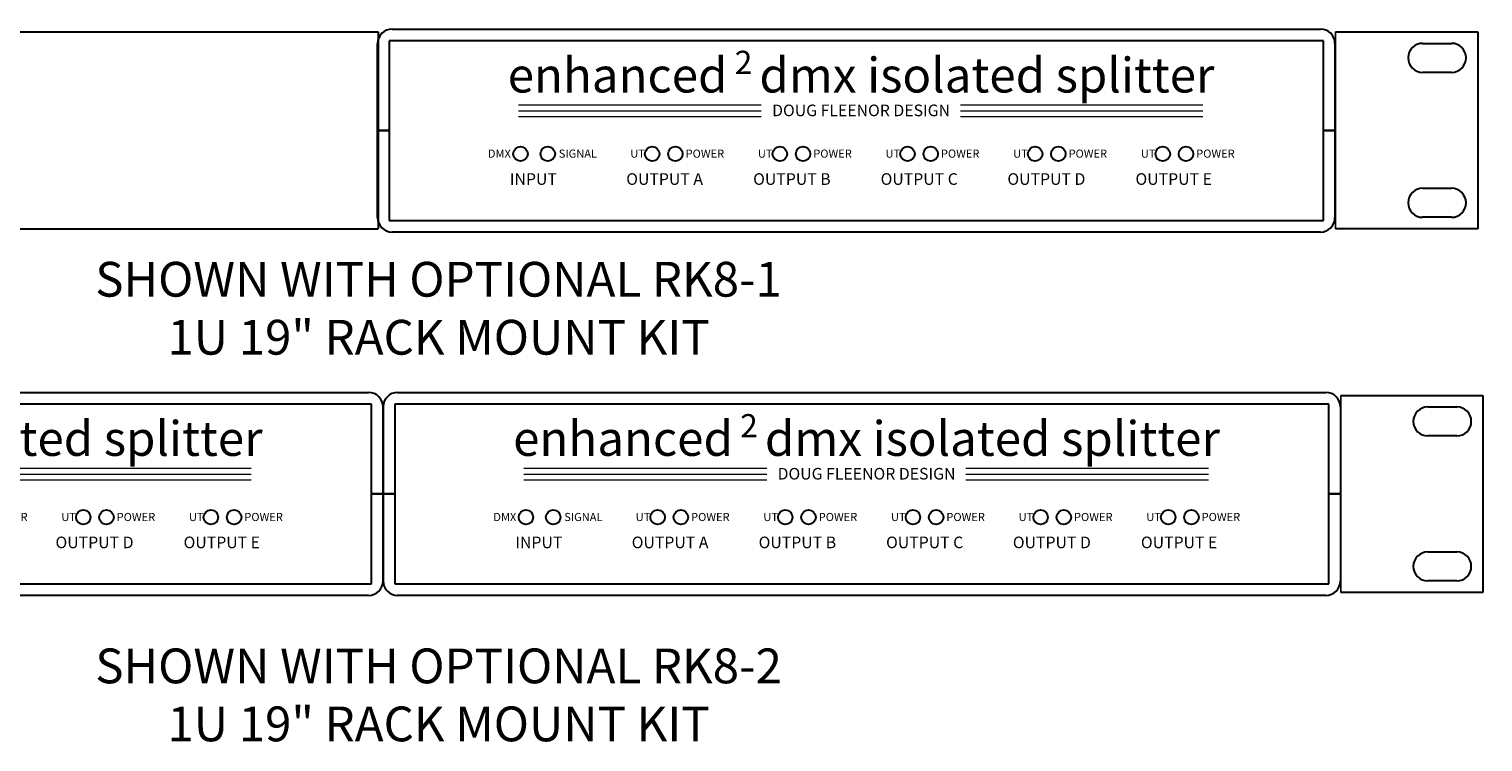
# Model space of a CAD drawing. Units: inches. Extents: x 1614.8 to 1638.4, y 1374 to 1401.
# Drawn here: x 1623.5 to 1636, y 1381 to 1387.1 of the extents above; entities that cross this region are included whole.
import ezdxf

# ---------------------------------------------------------------- set-up
doc = ezdxf.new("R2010")
doc.units = ezdxf.units.IN
doc.header["$LTSCALE"] = 48
doc.header["$MEASUREMENT"] = 0
doc.layers.add('DFD-123PCB', color=7, linetype='Continuous')
for name, color, linetype, lineweight in [('DFD-125 FRONT', 7, 'Continuous', 30), ('DFD-125EE FRONT', 7, 'Continuous', 30), ('DFD-RK16-1', 7, 'Continuous', 30), ('DFD-RK8-1', 7, 'Continuous', 30), ('DFD-RK8-2', 7, 'Continuous', 30), ('TEXT', 7, 'Continuous', 5)]:
    doc.layers.add(name, color=color, linetype=linetype, lineweight=lineweight)

# ---------------------------------------------------------------- blocks, each defined once
blk = doc.blocks.new('DFD RK8-2')
at = {"layer": 'DFD-123PCB'}
blk.add_line((16.503, 0.85), (16.503, -0.85), dxfattribs=at)
at = {"layer": 'DFD-RK8-2'}
for p, q in [((16.503, 0.85), (17.728, 0.85)), ((17.728, 0.85), (17.728, -0.85)), ((17.253, 0.75), (17.503, 0.75)), ((17.128, 0.625), (17.128, 0.625)), ((17.628, 0.625), (17.628, 0.625)), ((17.503, 0.5), (17.253, 0.5)), ((17.253, -0.5), (17.503, -0.5)), ((17.128, -0.625), (17.128, -0.625)), ((17.628, -0.625), (17.628, -0.625)), ((17.503, -0.75), (17.253, -0.75)), ((17.728, -0.85), (16.503, -0.85))]:
    blk.add_line(p, q, dxfattribs=at)
for centre, start, end in [((17.253, 0.625), 90, 180), ((17.503, 0.625), 0, 90), ((17.253, 0.625), 180, 270), ((17.503, 0.625), 270, 0), ((17.253, -0.625), 90, 180), ((17.503, -0.625), 0, 90), ((17.253, -0.625), 180, 270), ((17.503, -0.625), 270, 0)]:
    blk.add_arc(centre, 0.125, start, end, dxfattribs=at)
blk = doc.blocks.new('DFD 125EE FRONT')
at = {"layer": 'DFD-125EE FRONT'}
for p, q in [((-4, 0), (4, 0)), ((-4.125, -0.875), (-4.125, -0.125)), ((4.025, -0.1), (-4.025, -0.1)), ((-4.025, -0.1), (-4.025, -0.875)), ((4.025, -0.875), (4.025, -0.1)), ((4.125, -0.125), (4.125, -0.875)), ((-4.125, -1.625), (-4.125, -0.875)), ((-4.025, -0.875), (-4.125, -0.875)), ((-4.125, -0.875), (-4.025, -0.875)), ((-4.075, -0.875), (-4.075, -0.875)), ((-4.025, -0.875), (-4.025, -1.65)), ((4.025, -1.65), (4.025, -0.875)), ((4.025, -0.875), (4.125, -0.875)), ((4.125, -0.875), (4.025, -0.875)), ((4.075, -0.875), (4.075, -0.875)), ((4.125, -0.875), (4.125, -1.625)), ((-4.025, -1.65), (4.025, -1.65)), ((4, -1.75), (-4, -1.75))]:
    blk.add_line(p, q, dxfattribs=at)
at = {"layer": 'DFD-125EE FRONT', "lineweight": 15}
for p, q in [((-2.912, -0.653), (-0.819, -0.653)), ((-2.912, -0.704), (-0.819, -0.704)), ((0.898, -0.653), (2.987, -0.653)), ((0.898, -0.704), (2.987, -0.704)), ((-2.912, -0.755), (-0.819, -0.755)), ((0.898, -0.755), (2.987, -0.755))]:
    blk.add_line(p, q, dxfattribs=at)
at = {"layer": 'DFD-125EE FRONT'}
for centre in [(-2.894, -1.076), (-2.659, -1.076), (-1.759, -1.076), (-1.559, -1.076), (-0.659, -1.076), (-0.459, -1.076), (0.441, -1.076), (0.641, -1.076), (1.541, -1.076), (1.741, -1.076), (2.641, -1.076), (2.841, -1.076)]:
    blk.add_circle(centre, 0.0625, dxfattribs=at)
for centre, start, end in [((-4, -0.125), 90, 180), ((4, -0.125), 0, 90), ((-4, -1.625), 180, 270), ((4, -1.625), 270, 0)]:
    blk.add_arc(centre, 0.125, start, end, dxfattribs=at)
for s, insert, char_height, width, attachment_point in [('{\\fArial|b0|i0|c0|p34;enhanced   dmx isolated splitter}', (0.041, -0.247), 0.3, 7.942, 2), ('{\\fArial|b0|i0|c0|p34;2}', (-0.972, -0.187), 0.2, 0.5388, 2), ('{\\fArial|b0|i0|c0|p34;DOUG FLEENOR DESIGN}', (0.041, -0.651), 0.1, 7.942, 2), ('{\\fArial|b0|i0|c0|p34;DMX}', (-3.175, -1.039), 0.07, 0.20451, 1), ('{\\fArial|b0|i0|c0|p34;SIGNAL}', (-2.564, -1.039), 0.07, 0.53822, 1), ('{\\fArial|b0|i0|c0|p34;UT}', (-1.948, -1.039), 0.07, 0.11279, 1), ('{\\fArial|b0|i0|c0|p34;POWER}', (-1.471, -1.039), 0.07, 0.5807, 1), ('{\\fArial|b0|i0|c0|p34;UT}', (-0.848, -1.039), 0.07, 0.11279, 1), ('{\\fArial|b0|i0|c0|p34;POWER}', (-0.371, -1.039), 0.07, 0.5807, 1), ('{\\fArial|b0|i0|c0|p34;UT}', (0.252, -1.039), 0.07, 0.11279, 1), ('{\\fArial|b0|i0|c0|p34;POWER}', (0.729, -1.039), 0.07, 0.5807, 1), ('{\\fArial|b0|i0|c0|p34;UT}', (1.352, -1.039), 0.07, 0.11279, 1), ('{\\fArial|b0|i0|c0|p34;POWER}', (1.829, -1.039), 0.07, 0.5807, 1), ('{\\fArial|b0|i0|c0|p34;UT}', (2.452, -1.039), 0.07, 0.11279, 1), ('{\\fArial|b0|i0|c0|p34;POWER}', (2.929, -1.039), 0.07, 0.5807, 1), ('{\\fArial|b0|i0|c0|p34;INPUT }', (-2.783, -1.243), 0.1, 0.7635, 2), ('{\\fArial|b0|i0|c0|p34;OUTPUT A}', (-1.652, -1.243), 0.1, 0.7635, 2), ('{\\fArial|b0|i0|c0|p34;OUTPUT B}', (-0.555, -1.243), 0.1, 0.7635, 2), ('{\\fArial|b0|i0|c0|p34;OUTPUT C}', (0.542, -1.243), 0.1, 0.7635, 2), ('{\\fArial|b0|i0|c0|p34;OUTPUT D}', (1.638, -1.243), 0.1, 0.7635, 2), ('{\\fArial|b0|i0|c0|p34;OUTPUT E}', (2.735, -1.243), 0.1, 0.76349, 2)]:
    blk.add_mtext(s, dxfattribs=dict(at, insert=insert, char_height=char_height, width=width, attachment_point=attachment_point))
blk = doc.blocks.new('DFD RK 8-1')
at = {"layer": 'DFD-123PCB'}
blk.add_line((16.458, -0.901), (16.458, 0.799), dxfattribs=at)
at = {"layer": 'DFD-RK8-1'}
for p, q in [((-1.242, 0.799), (8.208, 0.799)), ((8.208, 0.799), (8.208, -0.901)), ((16.458, 0.799), (17.683, 0.799)), ((17.683, 0.799), (17.683, -0.901)), ((17.208, 0.699), (17.458, 0.699)), ((17.083, 0.574), (17.083, 0.574)), ((17.583, 0.574), (17.583, 0.574)), ((17.458, 0.449), (17.208, 0.449)), ((17.208, -0.551), (17.458, -0.551)), ((17.083, -0.676), (17.083, -0.676)), ((17.583, -0.676), (17.583, -0.676)), ((17.458, -0.801), (17.208, -0.801)), ((-1.242, -0.901), (8.208, -0.901)), ((17.683, -0.901), (16.458, -0.901))]:
    blk.add_line(p, q, dxfattribs=at)
for centre, start, end in [((17.208, 0.574), 90, 180), ((17.458, 0.574), 0, 90), ((17.208, 0.574), 180, 270), ((17.458, 0.574), 270, 0), ((17.208, -0.676), 90, 180), ((17.458, -0.676), 0, 90), ((17.208, -0.676), 180, 270), ((17.458, -0.676), 270, 0)]:
    blk.add_arc(centre, 0.125, start, end, dxfattribs=at)

msp = doc.modelspace()

# ---------------------------------------------------------------- block references
at = {"layer": 'DFD-125 FRONT'}
for p in [(1630.582, 1387.133), (1622.379, 1384), (1630.629, 1384)]:
    msp.add_blockref('DFD 125EE FRONT', p, dxfattribs=at)
at = {"layer": 'DFD-RK16-1'}
msp.add_blockref('DFD RK8-2', (1618.254, 1383.125), dxfattribs=at)
at = {"layer": 'DFD-RK8-1'}
msp.add_blockref('DFD RK 8-1', (1618.254, 1386.311), dxfattribs=at)

# ---------------------------------------------------------------- texts
at = {"layer": 'TEXT', "char_height": 0.3, "width": 17.2542, "attachment_point": 5}
for s, insert in [('{\\fArial|b0|i0|c0|p34;SHOWN WITH OPTIONAL RK8-1\\P1U 19" RACK MOUNT KIT}', (1626.982, 1384.726)), ('{\\fArial|b0|i0|c0|p34;SHOWN WITH OPTIONAL RK8-2\\P1U 19" RACK MOUNT KIT}', (1626.982, 1381.392))]:
    msp.add_mtext(s, dxfattribs=dict(at, insert=insert))

doc.saveas('drawing.dxf')
